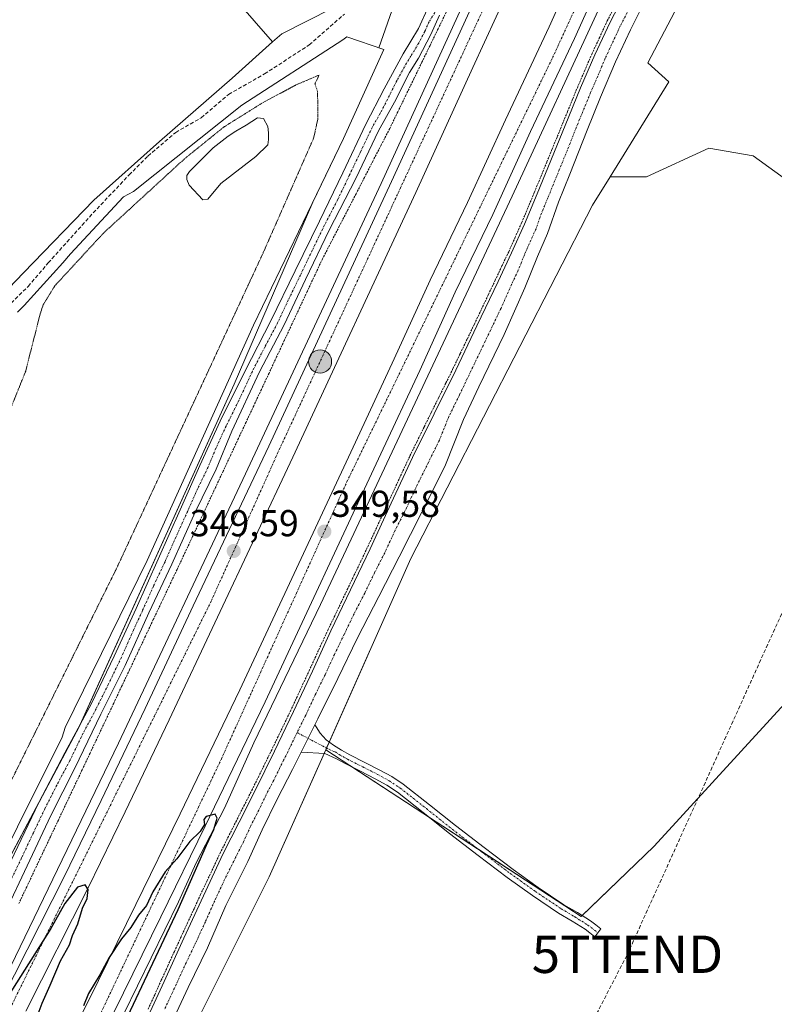
# Model space of a CAD drawing. Units: metres. Extents: x 605023 to 608520, y 4662132 to 4664497.
# Drawn here: x 606568 to 606770, y 4663140 to 4663404 of the extents above; entities that cross this region are included whole.
import ezdxf
from ezdxf.enums import TextEntityAlignment as Align

# ---------------------------------------------------------------- set-up
doc = ezdxf.new("R2010")
doc.units = ezdxf.units.M
doc.header["$MEASUREMENT"] = 0
for name, pattern in [('TRAZO_Y_PUNTO', [1, 0.5, -0.25, 0, -0.25]), ('TRAZOS', [0.75, 0.5, -0.25]), ('TRAZOS2', [0.375, 0.25, -0.125]), ('TRAZOSX2', [1.5, 1, -0.5])]:
    doc.linetypes.add(name, pattern=pattern)
doc.layers.get('0').update_dxf_attribs({"lineweight": 5})
for name, color, linetype, lineweight in [('Alambrada', 19, 'TRAZOS', 0), ('Arcén (en calzada doble)', 9, 'Continuous', 13), ('Camino', 19, 'Continuous', 0), ('Camino Cxs', 19, 'Continuous', 0), ('Camino eje', 39, 'TRAZO_Y_PUNTO', 13), ('Carretera de calzada doble', 1, 'Continuous', 13), ('Carretera de calzada doble Cxs', 1, 'Continuous', 13), ('Carretera de calzada doble eje', 1, 'TRAZO_Y_PUNTO', 0), ('Carátula', 7, 'Continuous', 5), ('Conducción de hidrocarburos lineal', 6, 'TRAZOSX2', 0), ('Corriente artificial lineal', 5, 'TRAZOSX2', 13), ('Cultivos herbáceos CxS', 92, 'Continuous', 0), ('Cultivos leñosos', 92, 'Continuous', 0), ('Cultivos leñosos CxS', 92, 'Continuous', 0), ('Curva de nivel maestra', 36, 'Continuous', 30), ('Curva de nivel normal depresión', 36, 'TRAZOS2', 0), ('Depósito de residuos', 6, 'Continuous', 0), ('Depósito de residuos Cxs', 6, 'Continuous', 0), ('Laguna', 142, 'Continuous', 13), ('Laguna Cxs', 142, 'Continuous', 13), ('Núcleo urbano', 19, 'Continuous', 0), ('Núcleo urbano CxS', 19, 'Continuous', 0), ('Pista no pavimentada', 254, 'Continuous', 13), ('Pista no pavimentada Cxs', 254, 'Continuous', 0), ('Pista pavimentada eje', 135, 'TRAZO_Y_PUNTO', 0), ('Punto de cota en terreno', 7, 'Continuous', 0), ('Punto kilométrico de carretera', 7, 'Continuous', 0), ('Rótulo de punto de cota en terreno', 19, 'Continuous', 0), ('Suelo desnudo', 252, 'Continuous', 0), ('Suelo desnudo CxS', 43, 'Continuous', 0), ('Torre de tendido puntual', 7, 'Continuous', 0)]:
    doc.layers.add(name, color=color, linetype=linetype, lineweight=lineweight)
doc.styles.add('Arial', font='txt', dxfattribs={"height": 0.2})

# ---------------------------------------------------------------- blocks, each defined once
blk = doc.blocks.new('*U157')
at = {"layer": 'Núcleo urbano CxS', "color": 19, "linetype": 'Continuous', "lineweight": 0}
for points in [[(606828.81, 4663568.97, 346.46), (606735.74, 4663392.12, 347.35), (606741.32, 4663387.05, 347.29), (606725.64, 4663361.66, 347.34), (606720.94, 4663354.04, 347.43), (606672.35, 4663259.61, 348.08), (606649.53, 4663208.37, 349.15), (606634.41, 4663174.41, 348.62), (606571.08, 4663047.8, 349)], [(606533.91, 4663121.23, 347.56), (606583.7, 4663214.74, 348.69), (606625.07, 4663306.18, 348.01), (606646.08, 4663354.85, 347.62), (606654.34, 4663371.91, 347.52), (606665.1, 4663395.66, 347.8), (606663.76, 4663396.13, 347.67), (606685.51, 4663458.18, 347.36), (606734.99, 4663563.39, 346.89), (606759.44, 4663599.54, 346.83), (606805.14, 4663692.05, 346.03)]]:
    blk.add_polyline3d(points, dxfattribs=at)
blk = doc.blocks.new('5PATER')
at = {"layer": 'Carátula', "linetype": 'Continuous', "lineweight": 5}
h = blk.add_hatch(color=250, dxfattribs=at)
edge = h.paths.add_edge_path()
edge.add_ellipse((0, 0.01), major_axis=(-1.33, -1.34), ratio=0.999422, start_angle=0, end_angle=360)
blk = doc.blocks.new('5HITCA')
at = {"layer": 'Carátula', "linetype": 'Continuous', "lineweight": 5}
h = blk.add_hatch(color=1, dxfattribs=at)
edge = h.paths.add_edge_path()
edge.add_arc((0, 0), 3.1, 0.0011, 360.0011)
at = {"layer": 'Carátula', "color": 250, "linetype": 'Continuous', "lineweight": 5}
blk.add_circle((0, 0, 0), 3.1, dxfattribs=at)
blk = doc.blocks.new('5TTEND')
blk.add_text('5TTEND', height=10).set_placement((0, 0), align=Align.MIDDLE_CENTER)

msp = doc.modelspace()

# ---------------------------------------------------------------- linework, layer by layer
at = {"layer": 'Alambrada', "color": 19, "linetype": 'TRAZOS', "lineweight": 0}
for points in [[(606726.44, 4663406.44, 350.67), (606724.86, 4663403.39, 351.71), (606722.83, 4663399.01, 351.88), (606720.79, 4663394.62, 349.21), (606718.87, 4663390.19, 352.65), (606716.95, 4663385.75, 350.31), (606715.57, 4663382.38, 353.66), (606714.19, 4663379.02, 351.57), (606712.81, 4663375.65, 350.43), (606711.43, 4663372.28, 350.17), (606710.04, 4663368.92, 350.43), (606708.66, 4663365.55, 353.23), (606706.99, 4663361.49, 351.32), (606705.32, 4663357.42, 349.88), (606703.63, 4663353.37, 348.62), (606701.93, 4663349.31, 348.18), (606700.21, 4663345.47, 351.78), (606698.49, 4663341.63, 347.98), (606696.69, 4663337.82, 348), (606694.89, 4663334.01, 351.4), (606693.01, 4663330.06, 350.79), (606691.14, 4663326.11, 348.54), (606689.26, 4663322.16, 350.18), (606687.37, 4663318.22, 348.59), (606685.47, 4663314.28, 349.79), (606683.58, 4663310.34, 348.65), (606681.65, 4663306.43, 348.39), (606679.71, 4663302.53, 348.42), (606677.78, 4663298.62, 348.51), (606675.85, 4663294.71, 348.51), (606673.93, 4663290.8, 348.67), (606672, 4663286.89, 348.67), (606670.11, 4663282.82, 348.79), (606668.21, 4663278.75, 348.8), (606666.32, 4663274.68, 350.35), (606664.44, 4663270.61, 348.88), (606662.55, 4663266.54, 348.95), (606660.67, 4663262.47, 348.88), (606658.93, 4663258.82, 348.91), (606657.18, 4663255.18, 349.25), (606655.44, 4663251.53, 349.01), (606653.69, 4663247.88, 348.95), (606651.94, 4663244.23, 349), (606650.19, 4663240.58, 348.99), (606648.53, 4663236.98, 349.03), (606646.87, 4663233.38, 349.05), (606645.21, 4663229.78, 349.1), (606643.55, 4663226.19, 349.03), (606641.88, 4663222.59, 350.74), (606640.22, 4663219, 349.18), (606638.52, 4663215.47, 349.2), (606636.81, 4663211.95, 349.22), (606635.11, 4663208.42, 349.2), (606633.38, 4663204.9, 349.18), (606631.65, 4663201.39, 349.16), (606629.92, 4663197.87, 349.17), (606627.78, 4663193.66, 349.2), (606625.64, 4663189.45, 349.25), (606623.52, 4663185.22, 349.29), (606621.4, 4663180.99, 349.27), (606619.62, 4663177.22, 349.3), (606617.85, 4663173.46, 350.15), (606616.07, 4663169.69, 349.37), (606614.32, 4663165.91, 349.43), (606612.58, 4663162.14, 349.38), (606610.83, 4663158.36, 349.43), (606609.07, 4663154.49, 349.41), (606607.31, 4663150.63, 349.4), (606605.55, 4663146.76, 349.42), (606603.79, 4663142.89, 349.39), (606602.02, 4663139.03, 349.4)], [(606681.76, 4663405.66, 348.79), (606679.6, 4663401.22, 348.65), (606677.44, 4663396.78, 349.02), (606675.29, 4663392.33, 348.93), (606673.13, 4663387.89, 348.81), (606670.97, 4663383.45, 348.63), (606668.81, 4663379, 348.6), (606666.65, 4663374.56, 348.54), (606664.4, 4663370.2, 348.55), (606662.16, 4663365.85, 348.41), (606659.91, 4663361.49, 348.48), (606657.66, 4663357.13, 348.47), (606655.41, 4663352.77, 348.45), (606653.17, 4663348.42, 348.52), (606650.92, 4663344.06, 348.45), (606648.67, 4663339.7, 348.83), (606646.63, 4663335.33, 348.55), (606644.58, 4663330.97, 348.55), (606642.54, 4663326.6, 348.78), (606640.5, 4663322.23, 348.61), (606638.45, 4663317.87, 348.62), (606636.41, 4663313.5, 348.69), (606634.37, 4663309.13, 348.85), (606632.32, 4663304.77, 348.7), (606630.28, 4663300.4, 348.83), (606628.24, 4663296.03, 348.78), (606626.19, 4663291.67, 348.79), (606624.15, 4663287.3, 348.91), (606622.11, 4663282.93, 348.96), (606620.06, 4663278.57, 348.87), (606618.02, 4663274.2, 349.65), (606615.98, 4663269.83, 348.9), (606613.93, 4663265.47, 348.92), (606611.89, 4663261.1, 349.44), (606609.77, 4663256.63, 349.28), (606607.66, 4663252.16, 348.91), (606605.54, 4663247.69, 348.96), (606603.42, 4663243.23, 349.62), (606601.31, 4663238.76, 349.44), (606599.19, 4663234.29, 349.19), (606597.07, 4663229.82, 349.23), (606594.95, 4663225.35, 349.18), (606592.84, 4663220.88, 349.22), (606590.72, 4663216.42, 349.27), (606588.6, 4663211.95, 349.28), (606586.49, 4663207.48, 349.23), (606584.37, 4663203.01, 349.22), (606582.25, 4663198.54, 349.33), (606580.14, 4663194.07, 349.26), (606578.02, 4663189.6, 349.23), (606575.9, 4663185.14, 349.24), (606573.78, 4663180.67, 349.25), (606571.67, 4663176.2, 349.29), (606569.55, 4663171.73, 349.4), (606567.48, 4663167.32, 349.33)]]:
    msp.add_polyline3d(points, dxfattribs=at)
at = {"layer": 'Arcén (en calzada doble)', "color": 9, "linetype": 'Continuous', "lineweight": 13}
for points in [[(606517.24, 4663057.41, 350.15), (606565.33, 4663150.57, 349.78), (606594.07, 4663210.18, 349.54), (606628.11, 4663282.17, 349.23), (606664.4, 4663359.89, 348.87), (606700.09, 4663438.14, 348.58), (606716.8, 4663473.51, 348.56), (606749.33, 4663541.35, 348.18), (606767.53, 4663578.8, 348.05), (606785.79, 4663614.93, 347.97), (606816.83, 4663675.79, 347.57), (606856.42, 4663748.31, 347.26), (606884.79, 4663796.92, 346.79)], [(606912.94, 4663780.63, 346.83), (606912.94, 4663780.62, 346.83), (606903.84, 4663763.89, 346.79), (606867.51, 4663699.11, 347.12), (606845.08, 4663657.17, 347.27), (606814.25, 4663597.66, 347.66), (606784.76, 4663538.39, 347.89), (606768.31, 4663505, 348.05), (606750.04, 4663466.51, 348.15), (606732.99, 4663429.94, 348.39), (606723.03, 4663407.43, 348.43), (606699.37, 4663356.49, 348.75), (606648.17, 4663247.29, 349.47), (606630.35, 4663210.24, 349.69), (606622.43, 4663192.82, 349.76), (606614.88, 4663178.2, 349.76), (606610.16, 4663167.72, 349.85), (606588.2, 4663122.82, 349.97)]]:
    msp.add_polyline3d(points, dxfattribs=at)
at = {"layer": 'Camino', "color": 19, "linetype": 'Continuous', "lineweight": 0}
for points in [[(606642.97, 4663207.74, 348.88), (606646.63, 4663215.05, 348.84)], [(606646.63, 4663215.05, 348.84), (606646.94, 4663214.58, 348.83), (606648.02, 4663212.86, 348.84), (606649.63, 4663211.06, 348.96), (606651.63, 4663209.62, 349.16), (606653.8, 4663208.28, 349.02), (606656.02, 4663207.03, 348.78), (606660.02, 4663205.02, 348.6), (606664.02, 4663202.98, 348.44), (606667.21, 4663201.22, 348.4), (606670.26, 4663199.22, 348.37), (606677.28, 4663193.7, 348.34), (606684.27, 4663188.14, 348.27), (606691.94, 4663182.24, 348.13), (606699.66, 4663176.39, 348.13), (606706.39, 4663171.6, 348.06), (606713.25, 4663166.98, 347.97), (606716.86, 4663164.85, 348.05), (606720.4, 4663162.62, 347.92), (606721.78, 4663161.57, 347.83), (606723.17, 4663160.52, 347.77), (606721.57, 4663158.42, 347.67), (606720.19, 4663159.46, 347.74), (606718.9, 4663160.45, 347.82), (606715.48, 4663162.6, 347.99), (606711.84, 4663164.75, 347.91), (606704.89, 4663169.43, 348.09), (606698.1, 4663174.27, 348.12), (606690.34, 4663180.14, 348.17), (606682.65, 4663186.06, 348.3), (606675.65, 4663191.63, 348.33), (606668.71, 4663197.08, 348.41), (606665.85, 4663198.96, 348.48), (606662.78, 4663200.65, 348.46), (606658.83, 4663202.66, 348.66), (606654.77, 4663204.7, 348.98), (606652.46, 4663206.01, 349.19), (606649.33, 4663207.42, 349.1), (606642.97, 4663207.74, 348.88)]]:
    msp.add_polyline3d(points, dxfattribs=at)
at = {"layer": 'Camino Cxs', "color": 19, "linetype": 'Continuous', "lineweight": 0}
msp.add_polyline3d([(606642.97, 4663207.74, 348.88), (606646.63, 4663215.05, 348.84), (606646.94, 4663214.58, 348.83), (606648.02, 4663212.86, 348.84), (606649.63, 4663211.06, 348.96), (606651.63, 4663209.62, 349.16), (606653.8, 4663208.28, 349.02), (606656.02, 4663207.03, 348.78), (606660.02, 4663205.02, 348.6), (606664.02, 4663202.98, 348.44), (606667.21, 4663201.22, 348.4), (606670.26, 4663199.22, 348.37), (606677.28, 4663193.7, 348.34), (606684.27, 4663188.14, 348.27), (606691.94, 4663182.24, 348.13), (606699.66, 4663176.39, 348.13), (606706.39, 4663171.6, 348.06), (606713.25, 4663166.98, 347.97), (606716.86, 4663164.85, 348.05), (606720.4, 4663162.62, 347.92), (606721.78, 4663161.57, 347.83), (606723.17, 4663160.52, 347.77), (606721.57, 4663158.42, 347.67), (606720.19, 4663159.46, 347.74), (606718.9, 4663160.45, 347.82), (606715.48, 4663162.6, 347.99), (606711.84, 4663164.75, 347.91), (606704.89, 4663169.43, 348.09), (606698.1, 4663174.27, 348.12), (606690.34, 4663180.14, 348.17), (606682.65, 4663186.06, 348.3), (606675.65, 4663191.63, 348.33), (606668.71, 4663197.08, 348.41), (606665.85, 4663198.96, 348.48), (606662.78, 4663200.65, 348.46), (606658.83, 4663202.66, 348.66), (606654.77, 4663204.7, 348.98), (606652.46, 4663206.01, 349.19), (606649.33, 4663207.42, 349.1), (606642.97, 4663207.74, 348.88)], close=True, dxfattribs=at)
at = {"layer": 'Camino eje', "color": 39, "linetype": 'TRAZO_Y_PUNTO', "lineweight": 13}
msp.add_polyline3d([(606641.87, 4663212.99, 348.97), (606650.48, 4663208.52, 349.22), (606652.05, 4663207.82, 349.24), (606653.13, 4663207.15, 349.11), (606655.4, 4663205.87, 348.89), (606659.43, 4663203.84, 348.66), (606663.4, 4663201.82, 348.46), (606666.53, 4663200.09, 348.45), (606669.49, 4663198.15, 348.41), (606676.47, 4663192.67, 348.36), (606683.46, 4663187.1, 348.3), (606691.14, 4663181.19, 348.16), (606698.88, 4663175.33, 348.14), (606705.64, 4663170.52, 348.08), (606712.55, 4663165.87, 347.95), (606716.17, 4663163.73, 348.07), (606719.65, 4663161.54, 347.87), (606722.37, 4663159.47, 347.72)], dxfattribs=at)
at = {"layer": 'Carretera de calzada doble', "color": 1, "linetype": 'Continuous', "lineweight": 13}
for points in [[(606547.26, 4663110.56, 350.05), (606563.01, 4663141.68, 349.93), (606579.63, 4663174.65, 349.81), (606589.5, 4663194.87, 349.72), (606601.21, 4663219.47, 349.66), (606614.12, 4663246.88, 349.53), (606634.3, 4663289.65, 349.36), (606667.15, 4663360.43, 349.05), (606682.43, 4663393.82, 348.94), (606694.94, 4663421.08, 348.84), (606731.85, 4663500.36, 348.55), (606763.55, 4663565.5, 348.24), (606796.41, 4663630.58, 347.99), (606810.03, 4663657.43, 347.85), (606822.64, 4663681.35, 347.76), (606836.44, 4663706.51, 347.65), (606854.34, 4663739.46, 347.43), (606864.7, 4663757.85, 347.33), (606886.5, 4663795.93, 347.05)], [(606892.66, 4663792.36, 347.04), (606870.89, 4663754.33, 347.45), (606867.56, 4663748.4, 347.42), (606860.57, 4663736.01, 347.61), (606842.69, 4663703.1, 347.78), (606828.91, 4663677.98, 347.76), (606816.35, 4663654.16, 347.99), (606802.76, 4663627.37, 347.98), (606769.93, 4663562.34, 348.3), (606738.28, 4663497.3, 348.54), (606701.4, 4663418.09, 348.98), (606688.9, 4663390.85, 348.88), (606673.61, 4663357.45, 349.04), (606640.75, 4663286.63, 349.49), (606620.56, 4663243.85, 349.68), (606607.64, 4663216.42, 349.67), (606595.91, 4663191.78, 349.84), (606586.01, 4663171.49, 349.94), (606569.36, 4663138.47, 350.09)], [(606570.11, 4663109.41, 350.06), (606586.25, 4663141.64, 349.93), (606598.72, 4663167.04, 349.83), (606610.59, 4663191.28, 349.75), (606626.59, 4663224.4, 349.66), (606657.55, 4663290.67, 349.38), (606667.89, 4663312.99, 349.35), (606677.44, 4663333.98, 349.25), (606687.47, 4663354.77, 349.12), (606697.59, 4663376.89, 349.02), (606709.35, 4663401.74, 348.9), (606720.75, 4663427.18, 348.8), (606741.84, 4663471.59, 348.63), (606759.61, 4663509.29, 348.47), (606787.14, 4663566.22, 348.29), (606807.59, 4663607.06, 348.15), (606820.37, 4663631.4, 347.94), (606822.75, 4663636.64, 347.9), (606828.37, 4663647.79, 347.88), (606833.01, 4663656.65, 347.79), (606854.2, 4663695.48, 347.73), (606868.58, 4663721.79, 347.58), (606882.33, 4663746.47, 347.43), (606904.42, 4663785.56, 347.01)], [(606910.88, 4663781.82, 347), (606888.84, 4663742.82, 347.25), (606875.12, 4663718.18, 347.43), (606860.75, 4663691.9, 347.56), (606839.59, 4663653.13, 347.8), (606835.01, 4663644.38, 347.84), (606829.48, 4663633.42, 347.88), (606827.08, 4663628.12, 347.85), (606814.23, 4663603.65, 347.97), (606793.84, 4663562.92, 348.12), (606766.35, 4663506.07, 348.41), (606748.59, 4663468.4, 348.46), (606727.53, 4663424.05, 348.69), (606716.13, 4663398.62, 348.84), (606704.36, 4663373.74, 348.96), (606694.23, 4663351.6, 349.1), (606684.2, 4663330.81, 349.31), (606674.67, 4663309.88, 349.43), (606664.32, 4663287.52, 349.53), (606633.33, 4663221.2, 349.71), (606617.3, 4663188.02, 349.92), (606605.42, 4663163.75, 350.04), (606592.94, 4663138.32, 350.09)]]:
    msp.add_polyline3d(points, dxfattribs=at)
at = {"layer": 'Carretera de calzada doble Cxs', "color": 1, "linetype": 'Continuous', "lineweight": 13}
for points in [[(606547.26, 4663110.56, 350.05), (606563.01, 4663141.68, 349.93), (606579.63, 4663174.65, 349.81), (606589.5, 4663194.87, 349.72), (606601.21, 4663219.47, 349.66), (606614.12, 4663246.88, 349.53), (606634.3, 4663289.65, 349.36), (606667.15, 4663360.43, 349.05), (606682.43, 4663393.82, 348.94), (606694.94, 4663421.08, 348.84), (606731.85, 4663500.36, 348.55), (606763.55, 4663565.5, 348.24), (606796.41, 4663630.58, 347.99)], [(606570.11, 4663109.41, 350.06), (606586.25, 4663141.64, 349.93), (606598.72, 4663167.04, 349.83), (606610.59, 4663191.28, 349.75), (606626.59, 4663224.4, 349.66), (606657.55, 4663290.67, 349.38), (606667.89, 4663312.99, 349.35), (606677.44, 4663333.98, 349.25), (606687.47, 4663354.77, 349.12), (606697.59, 4663376.89, 349.02), (606709.35, 4663401.74, 348.9), (606720.75, 4663427.18, 348.8), (606741.84, 4663471.59, 348.63), (606759.61, 4663509.29, 348.47), (606787.14, 4663566.22, 348.29)], [(606769.93, 4663562.34, 348.3), (606738.28, 4663497.3, 348.54), (606701.4, 4663418.09, 348.98), (606688.9, 4663390.85, 348.88), (606673.61, 4663357.45, 349.04), (606640.75, 4663286.63, 349.49), (606620.56, 4663243.85, 349.68), (606607.64, 4663216.42, 349.67), (606595.91, 4663191.78, 349.84), (606586.01, 4663171.49, 349.94), (606569.36, 4663138.47, 350.09)], [(606793.84, 4663562.92, 348.12), (606766.35, 4663506.07, 348.41), (606748.59, 4663468.4, 348.46), (606727.53, 4663424.05, 348.69), (606716.13, 4663398.62, 348.84), (606704.36, 4663373.74, 348.96), (606694.23, 4663351.6, 349.1), (606684.2, 4663330.81, 349.31), (606674.67, 4663309.88, 349.43), (606664.32, 4663287.52, 349.53), (606633.33, 4663221.2, 349.71), (606617.3, 4663188.02, 349.92), (606605.42, 4663163.75, 350.04), (606592.94, 4663138.32, 350.09)]]:
    msp.add_polyline3d(points, dxfattribs=at)
at = {"layer": 'Carretera de calzada doble eje', "color": 1, "linetype": 'TRAZO_Y_PUNTO', "lineweight": 0}
for points in [[(606889.58, 4663794.14, 347.16), (606849.95, 4663724.36, 347.64), (606771.66, 4663573.61, 348.32), (606708.79, 4663444.03, 348.83), (606691.38, 4663405.84, 349), (606636.76, 4663287.91, 349.48), (606618.9, 4663248.15, 349.64), (606556.91, 4663122.64, 350.11), (606535.7, 4663081.99, 350.27), (606497.81, 4663009.66, 350.55), (606471.92, 4662966.11, 350.75), (606454.06, 4662934.39, 350.9), (606433.08, 4662900.89, 351.06), (606386.71, 4662827.14, 351.5), (606356.35, 4662782.02, 351.79), (606279.64, 4662675.22, 352.54), (606179.51, 4662544.07, 353.57), (606077.81, 4662415.6, 354.43), (606031.87, 4662353.43, 354.52), (605997.71, 4662304.97, 354.31), (605949.1, 4662224.77, 353.79), (605914.06, 4662157.77, 353.22), (605907.4, 4662144.59, 353.11)], [(606197.44, 4662532.94, 353.75), (606266.46, 4662622.05, 353.02), (606331.52, 4662708.99, 352.35), (606380.1, 4662779.2, 351.84), (606406.32, 4662819.32, 351.55), (606459.8, 4662902.73, 351.1), (606502.21, 4662975.64, 350.74), (606531.13, 4663027.34, 350.52), (606581.93, 4663122.27, 350.17), (606621.64, 4663205.98, 349.85), (606655.19, 4663280.05, 349.51), (606710.24, 4663393.55, 348.92), (606754.58, 4663490, 348.55), (606792.26, 4663567.95, 348.26), (606822.72, 4663630.44, 348), (606853.95, 4663688.31, 347.72), (606885.95, 4663746.95, 347.4), (606907.65, 4663783.69, 347.11)]]:
    msp.add_polyline3d(points, dxfattribs=at)
at = {"layer": 'Conducción de hidrocarburos lineal', "color": 6, "linetype": 'TRAZOSX2', "lineweight": 0}
msp.add_polyline3d([(606243.76, 4662149.68, 346.88), (606244.59, 4662162.86, 347.29), (606320.53, 4662344.63, 348.8), (606387.57, 4662499.44, 349.18), (606422.11, 4662551.6, 349.42), (606528.16, 4662767.06, 350.13), (606543.04, 4662793, 349.88), (606730.25, 4663153.72, 347.53), (606811.39, 4663332.88, 346.8), (606756.77, 4663442.42, 347.41), (606801.93, 4663530.59, 347.11), (606901.48, 4663722.14, 345.55), (606935.64, 4663787.89, 347.67), (606950.12, 4663815.74, 344.58), (607160.55, 4664132.89, 341.57), (607222.96, 4664209.66, 341.83), (607306.78, 4664310.11, 340.55), (607449.81, 4664481.58, 339.1)], dxfattribs=at)
at = {"layer": 'Corriente artificial lineal', "color": 5, "linetype": 'TRAZOSX2', "lineweight": 13}
msp.add_polyline3d([(606465.98, 4663222.89, 349.49), (606484.02, 4663236.51, 349.48), (606501.17, 4663251.21, 349.22), (606512.53, 4663262.52, 349.35), (606520.11, 4663271.37, 349.37), (606521.26, 4663273.27, 348.97), (606523.41, 4663275.75, 349.26), (606528.59, 4663282.92, 349.33), (606552.14, 4663314.38, 348.57), (606561.71, 4663325.5, 348.72), (606563.87, 4663327.03, 348.59), (606565.41, 4663327.88, 348.71), (606569.94, 4663332.33, 348.38), (606575.3, 4663338.63, 348.8), (606587.34, 4663352.01, 347.98), (606596.94, 4663362.14, 348.02), (606601.97, 4663367.21, 347.87), (606609.41, 4663373.53, 347.95), (606616.22, 4663377.45, 347.51), (606623.57, 4663383.71, 347.87), (606633.18, 4663389.18, 347.75), (606645.12, 4663396.92, 347.41), (606654.54, 4663405.18, 347.57)], dxfattribs=at)
at = {"layer": 'Cultivos herbáceos CxS', "color": 92, "linetype": 'Continuous', "lineweight": 0}
for points in [[(606435.52, 4663553.16, 348.28), (606477.27, 4663507.6, 348.17), (606482.35, 4663504.74, 348.1), (606544.95, 4663504.42, 347.87), (606544.95, 4663504.42, 347.87), (606545.03, 4663504.37, 347.87), (606563.66, 4663490.85, 347.65), (606614.58, 4663453.9, 347.33), (606634.35, 4663436.54, 347.44), (606651.32, 4663406.72, 347.66), (606637.76, 4663399.89, 347.73), (606635.33, 4663397.71, 347.8), (606552.47, 4663492.6, 347.83), (606545.55, 4663492.2, 347.89), (606525.19, 4663471.02, 348.04), (606525.59, 4663464.91, 348.01), (606373.67, 4663334.17, 349.26), (606461.62, 4663220.19, 349.59), (606377.62, 4663163.95, 350.2)], [(606635.33, 4663397.71, 347.8), (606637.76, 4663399.89, 347.73), (606651.32, 4663406.72, 347.66), (606634.35, 4663436.54, 347.44), (606621.74, 4663447.61, 347.33), (606614.58, 4663453.9, 347.33), (606563.65, 4663490.85, 347.65), (606545.03, 4663504.37, 347.87), (606544.95, 4663504.42, 347.87)], [(606461.62, 4663220.19, 349.59), (606461.49, 4663220.37, 349.57), (606460.51, 4663221.63, 349.51), (606458.72, 4663223.95, 349.49), (606458.23, 4663224.59, 349.49), (606445.11, 4663241.59, 349.3), (606435.26, 4663254.36, 349.23), (606404.75, 4663293.9, 349.14), (606393.27, 4663308.77, 349.13), (606373.67, 4663334.17, 349.26), (606373.72, 4663334.21, 349.26), (606374.39, 4663334.78, 349.26), (606525.59, 4663464.91, 348.01), (606525.19, 4663471.02, 348.04), (606545.55, 4663492.2, 347.89), (606552.47, 4663492.61, 347.83), (606635.33, 4663397.71, 347.8)], [(606649.53, 4663208.37, 349.15), (606656.51, 4663203.83, 348.85), (606677.53, 4663190.13, 348.31), (606690.48, 4663181.7, 348.17), (606717.9, 4663163.84, 348.04), (606718.13, 4663164.05, 348.03), (606737.41, 4663182.64, 347.68), (606814.03, 4663266.23, 346.39), (606907.37, 4663354, 346.19), (606862.09, 4663399.28, 346.54)], [(606571.08, 4663047.8, 349), (606634.41, 4663174.41, 348.62), (606649.53, 4663208.37, 349.15), (606717.9, 4663163.84, 348.04), (606737.41, 4663182.64, 347.68), (606814.03, 4663266.23, 346.39)], [(606495.01, 4662899.03, 349.7), (606544.51, 4662983.99, 349.22), (606571.08, 4663047.8, 349), (606634.41, 4663174.41, 348.62), (606649.12, 4663207.43, 349.08), (606649.53, 4663208.37, 349.15)]]:
    msp.add_polyline3d(points, dxfattribs=at)
at = {"layer": 'Cultivos leñosos', "color": 92, "linetype": 'Continuous', "lineweight": 0}
for points in [[(606725.64, 4663361.66, 347.34), (606741.31, 4663387.06, 347.29), (606735.74, 4663392.12, 347.35), (606828.81, 4663568.97, 346.46), (606845.43, 4663602.21, 346.5), (606865.59, 4663624.17, 346.02)], [(606461.62, 4663220.19, 349.59), (606461.49, 4663220.37, 349.57), (606460.51, 4663221.63, 349.51), (606458.72, 4663223.95, 349.49), (606458.23, 4663224.59, 349.49), (606445.11, 4663241.59, 349.3), (606435.26, 4663254.36, 349.23), (606404.75, 4663293.9, 349.14), (606393.27, 4663308.77, 349.13), (606373.67, 4663334.17, 349.26), (606373.72, 4663334.21, 349.26), (606374.39, 4663334.78, 349.26), (606525.59, 4663464.91, 348.01), (606525.19, 4663471.02, 348.04), (606545.55, 4663492.2, 347.89), (606552.47, 4663492.61, 347.83), (606635.33, 4663397.71, 347.8)], [(606649.53, 4663208.37, 349.15), (606656.51, 4663203.83, 348.85), (606677.53, 4663190.13, 348.31), (606690.48, 4663181.7, 348.17), (606717.9, 4663163.84, 348.04), (606718.13, 4663164.05, 348.03), (606737.41, 4663182.64, 347.68), (606814.03, 4663266.23, 346.39), (606907.37, 4663354, 346.19), (606862.09, 4663399.28, 346.54)], [(606725.64, 4663361.66, 347.34), (606735.32, 4663361.66, 347.32), (606752.03, 4663369.32, 347.22), (606763.88, 4663367.23, 347.13), (606781.29, 4663354.7, 347.07), (606795.92, 4663346.34, 346.99), (606811.94, 4663351.91, 346.87), (606826.57, 4663364.45, 346.82), (606862.09, 4663399.28, 346.54)], [(606635.33, 4663397.71, 347.8), (606624.53, 4663388.01, 347.87), (606605.09, 4663371.08, 347.94), (606587.53, 4663355.4, 348.15), (606568.72, 4663335.96, 348.46), (606553.04, 4663319.65, 348.55), (606534.23, 4663292.06, 348.92), (606523.57, 4663276.38, 349.25), (606521.43, 4663273.46, 348.9), (606521.14, 4663273.07, 349.03), (606518.6, 4663269.6, 349.38), (606509.77, 4663257.57, 349.63), (606490.33, 4663241.26, 349.54), (606484.6, 4663237, 349.44), (606465.1, 4663222.53, 349.55), (606461.62, 4663220.19, 349.59)], [(606649.53, 4663208.37, 349.15), (606649.77, 4663208.89, 349.14), (606650.46, 4663210.46, 349.03), (606672.34, 4663259.61, 348.08), (606720.94, 4663354.04, 347.43), (606725.64, 4663361.66, 347.34)]]:
    msp.add_polyline3d(points, dxfattribs=at)
at = {"layer": 'Cultivos leñosos CxS', "color": 92, "linetype": 'Continuous', "lineweight": 0}
msp.add_polyline3d([(606781.29, 4663354.7, 347.07), (606763.88, 4663367.23, 347.13), (606752.03, 4663369.32, 347.22), (606735.32, 4663361.66, 347.32), (606725.64, 4663361.66, 347.34), (606741.32, 4663387.05, 347.29), (606735.74, 4663392.12, 347.35), (606828.81, 4663568.97, 346.46)], dxfattribs=at)
for points in [[(606635.33, 4663397.71, 347.8), (606624.53, 4663388.01, 347.87), (606605.09, 4663371.08, 347.94), (606587.53, 4663355.4, 348.15), (606568.72, 4663335.96, 348.46), (606553.04, 4663319.65, 348.55), (606534.23, 4663292.06, 348.92), (606523.57, 4663276.38, 349.25), (606509.77, 4663257.57, 349.63), (606490.33, 4663241.26, 349.54), (606465.1, 4663222.53, 349.55), (606461.62, 4663220.19, 349.59), (606373.67, 4663334.17, 349.26), (606525.59, 4663464.91, 348.01), (606525.19, 4663471.02, 348.04), (606545.55, 4663492.2, 347.89), (606552.47, 4663492.6, 347.83), (606635.33, 4663397.71, 347.8)], [(606649.53, 4663208.37, 349.15), (606672.34, 4663259.61, 348.08), (606720.94, 4663354.04, 347.43), (606725.64, 4663361.66, 347.34), (606735.32, 4663361.66, 347.32), (606752.03, 4663369.32, 347.22), (606763.88, 4663367.23, 347.13), (606781.29, 4663354.7, 347.07), (606795.92, 4663346.34, 346.99), (606811.94, 4663351.91, 346.87), (606826.57, 4663364.45, 346.82), (606862.09, 4663399.28, 346.54), (606907.37, 4663354, 346.19), (606814.03, 4663266.23, 346.39), (606737.41, 4663182.64, 347.68), (606717.9, 4663163.84, 348.04), (606649.53, 4663208.37, 349.15)]]:
    msp.add_polyline3d(points, close=True, dxfattribs=at)
at = {"layer": 'Curva de nivel maestra', "color": 36, "linetype": 'Continuous', "lineweight": 30}
for points in [[(606589.11, 4663121.27, 350), (606610.06, 4663165.72, 350), (606617.62, 4663182.93, 350), (606619.62, 4663187.06, 350), (606620.52, 4663190.1, 350), (606619.93, 4663191.23, 350), (606617.56, 4663190.6, 350), (606616.91, 4663189.75, 350), (606617.12, 4663188.43, 350), (606615.94, 4663186.55, 350), (606613.23, 4663183.88, 350), (606609.67, 4663179.22, 350), (606606.59, 4663175.78, 350), (606603.31, 4663170.46, 350), (606601.59, 4663166.78, 350), (606599.5, 4663164.22, 350), (606597.4, 4663160.88, 350), (606594.91, 4663157.88, 350), (606591.65, 4663152.88, 350), (606589.09, 4663148.22, 350), (606586.11, 4663143.23, 350), (606584.75, 4663139.89, 350)], [(606571.78, 4663135.66, 350), (606573.66, 4663140.62, 350), (606575.85, 4663145.45, 350), (606578.56, 4663151.94, 350), (606580.96, 4663156.22, 350), (606581.77, 4663158.72, 350), (606583.27, 4663161.88, 350), (606584.5, 4663166.05, 350), (606585.72, 4663168.67, 350), (606585.99, 4663171.02, 350), (606585.22, 4663172.33, 350), (606583.11, 4663171.65, 350), (606579.77, 4663167.27, 350), (606576.02, 4663160.65, 350), (606564.69, 4663142.71, 350), (606559.6, 4663136.01, 350)]]:
    msp.add_polyline3d(points, dxfattribs=at)
at = {"layer": 'Curva de nivel normal depresión', "color": 36, "linetype": 'TRAZOS2', "lineweight": 0}
for points in [[(606563.92, 4663197.13, 345), (606593.57, 4663256.87, 345), (606632.76, 4663341.21, 345), (606646.3, 4663371.98, 345), (606647.46, 4663377.22, 345), (606647.36, 4663384.45, 345), (606646.66, 4663386.52, 345), (606647.77, 4663388.86, 345)], [(606647.77, 4663388.86, 345), (606641.57, 4663386.23, 345), (606632.32, 4663381.25, 345), (606622.23, 4663374.93, 345), (606611.76, 4663366.46, 345), (606590.11, 4663346.62, 345), (606577.06, 4663332.48, 345), (606573.94, 4663327.38, 345), (606572.97, 4663324.29, 345), (606569.28, 4663309.66, 345), (606564.54, 4663297.9, 345)]]:
    msp.add_polyline3d(points, dxfattribs=at)
at = {"layer": 'Depósito de residuos', "color": 6, "linetype": 'Continuous', "lineweight": 0}
msp.add_polyline3d([(606567.05, 4663325.43, 348.95), (606568.88, 4663327.25, 349.07), (606579.23, 4663338.62, 349.43), (606581.26, 4663341.06, 349.05), (606595.47, 4663356.28, 349.01), (606598.11, 4663357.7, 348.15), (606627.14, 4663380.85, 347.93), (606654.14, 4663398.3, 347.92), (606655.16, 4663399.11, 347.86), (606665.1, 4663395.66, 347.92), (606654.34, 4663371.91, 347.88), (606630.18, 4663321.97, 348.25), (606601.76, 4663259.05, 348.5), (606579.84, 4663214.39, 348.75), (606579.02, 4663211.75, 348.7), (606555.07, 4663163.84, 348.85)], dxfattribs=at)
at = {"layer": 'Depósito de residuos Cxs', "color": 6, "linetype": 'Continuous', "lineweight": 0}
msp.add_polyline3d([(606567.05, 4663325.43, 348.96), (606568.88, 4663327.25, 349.07), (606579.23, 4663338.62, 349.43), (606581.26, 4663341.06, 349.05), (606595.47, 4663356.28, 349.01), (606598.11, 4663357.7, 348.15), (606627.14, 4663380.85, 347.93), (606654.14, 4663398.3, 347.92), (606655.16, 4663399.11, 347.86), (606665.1, 4663395.66, 347.92), (606654.34, 4663371.91, 347.88), (606630.18, 4663321.97, 348.25), (606601.76, 4663259.05, 348.5), (606579.84, 4663214.39, 348.75), (606579.02, 4663211.75, 348.7), (606555.07, 4663163.84, 348.85)], dxfattribs=at)
at = {"layer": 'Laguna', "color": 142, "linetype": 'Continuous', "lineweight": 13}
msp.add_polyline3d([(606617.98, 4663355.67, 343.32), (606616.69, 4663355.48, 343.26), (606613.02, 4663359.43, 343.26), (606612.43, 4663360.95, 343.37), (606612.43, 4663361.96, 343.42), (606613.06, 4663363.08, 343.41), (606619.44, 4663369.4, 343.49), (606623.42, 4663372.51, 343.56), (606625.46, 4663373.88, 343.35), (606628.24, 4663375.42, 343.49), (606631.28, 4663377.45, 343.47), (606632.88, 4663377.29, 343.52), (606634.02, 4663375.15, 343.44), (606634.24, 4663373.37, 343.36), (606634.26, 4663371.67, 343.44), (606634.1, 4663370.19, 343.49), (606630.85, 4663367.07, 343.45), (606621.52, 4663359.85, 343.3), (606617.98, 4663355.67, 343.32)], dxfattribs=at)
at = {"layer": 'Laguna Cxs', "color": 142, "linetype": 'Continuous', "lineweight": 13}
msp.add_polyline3d([(606617.98, 4663355.67, 343.32), (606616.69, 4663355.48, 343.26), (606613.02, 4663359.43, 343.26), (606612.43, 4663360.95, 343.37), (606612.43, 4663361.96, 343.42), (606613.06, 4663363.08, 343.41), (606619.44, 4663369.4, 343.49), (606623.42, 4663372.51, 343.56), (606625.46, 4663373.88, 343.35), (606628.24, 4663375.42, 343.49), (606631.28, 4663377.45, 343.47), (606632.88, 4663377.29, 343.52), (606634.02, 4663375.15, 343.44), (606634.24, 4663373.37, 343.36), (606634.26, 4663371.67, 343.44), (606634.1, 4663370.19, 343.49), (606630.85, 4663367.07, 343.45), (606621.52, 4663359.85, 343.3), (606617.98, 4663355.67, 343.32)], close=True, dxfattribs=at)
at = {"layer": 'Núcleo urbano', "color": 19, "linetype": 'Continuous', "lineweight": 0}
for points in [[(606805.14, 4663692.05, 346.03), (606759.44, 4663599.54, 346.83), (606749.61, 4663585, 346.88), (606734.99, 4663563.39, 346.89), (606706.73, 4663503.3, 347.08), (606697.65, 4663484, 347.13), (606685.51, 4663458.18, 347.36), (606663.76, 4663396.13, 347.67), (606665.1, 4663395.66, 347.8), (606654.34, 4663371.91, 347.52), (606646.08, 4663354.85, 347.62), (606625.07, 4663306.18, 348.01), (606584.25, 4663215.96, 348.61), (606583.7, 4663214.74, 348.69), (606572.11, 4663192.97, 348.95), (606533.91, 4663121.23, 347.56)], [(606725.64, 4663361.66, 347.34), (606741.31, 4663387.06, 347.29), (606735.74, 4663392.12, 347.35), (606828.81, 4663568.97, 346.46), (606845.43, 4663602.21, 346.5), (606865.59, 4663624.17, 346.02)], [(606649.53, 4663208.37, 349.15), (606649.77, 4663208.89, 349.14), (606650.46, 4663210.46, 349.03), (606672.34, 4663259.61, 348.08), (606720.94, 4663354.04, 347.43), (606725.64, 4663361.66, 347.34)], [(606495.01, 4662899.03, 349.7), (606544.51, 4662983.99, 349.22), (606571.08, 4663047.8, 349), (606634.41, 4663174.41, 348.62), (606649.12, 4663207.43, 349.08), (606649.53, 4663208.37, 349.15)]]:
    msp.add_polyline3d(points, dxfattribs=at)
at = {"layer": 'Pista no pavimentada', "color": 254, "linetype": 'Continuous', "lineweight": 13}
for points in [[(606544.6, 4663135.78, 348.82), (606549.46, 4663146.09, 348.72), (606554.97, 4663157.42, 348.75), (606560.51, 4663168.73, 348.88), (606572.77, 4663194.35, 348.82), (606579.79, 4663207.59, 348.64), (606586.85, 4663220.83, 348.82), (606592.98, 4663233.47, 348.69), (606598.86, 4663246.22, 348.39), (606604.73, 4663259.38, 348.19), (606610.59, 4663272.55, 348.29), (606615.9, 4663284.43, 348.35), (606621.3, 4663296.28, 348.32), (606628.03, 4663309.74, 348.22), (606634.9, 4663323.13, 348.17), (606641.38, 4663336.47, 348.07), (606647.86, 4663349.82, 347.96), (606654.08, 4663362.75, 347.88), (606660.3, 4663375.69, 347.91), (606665.2, 4663385.16, 348.02), (606670.3, 4663394.52, 348.11), (606674.38, 4663401.32, 348.15), (606679.92, 4663413.51, 347.87)], [(606601.01, 4663134.82, 349.34), (606606.3, 4663146.42, 349.3), (606611.58, 4663158.02, 349.28), (606616.82, 4663169.35, 349.21), (606622.14, 4663180.63, 349.17), (606626.38, 4663189.08, 349.13), (606630.66, 4663197.51, 349.13), (606635.85, 4663208.06, 349.1), (606640.96, 4663218.65, 349.04), (606645.96, 4663229.44, 348.93), (606650.94, 4663240.23, 348.91), (606656.18, 4663251.18, 348.86), (606661.42, 4663262.12, 348.76), (606667.07, 4663274.34, 348.61), (606672.74, 4663286.54, 348.54), (606678.52, 4663298.26, 348.34), (606684.32, 4663309.98, 348.27), (606690, 4663321.81, 348.16), (606695.63, 4663333.66, 348.04), (606699.24, 4663341.29, 347.95), (606702.69, 4663348.99, 347.87), (606706.08, 4663357.11, 347.93), (606713.57, 4663375.34, 347.98), (606717.71, 4663385.43, 347.99), (606721.54, 4663394.29, 348.1), (606725.6, 4663403.03, 347.97), (606730.32, 4663412.18, 347.8)], [(606735.87, 4663410.68, 347.5), (606731.08, 4663400.99, 347.72), (606727.08, 4663392.39, 347.76), (606723.07, 4663382.91, 347.77), (606719.44, 4663374.12, 347.72), (606714.83, 4663362.33, 347.71), (606711.84, 4663354.91, 347.75), (606708.88, 4663346.46, 347.69), (606706.16, 4663340.35, 347.68), (606702.8, 4663331.98, 347.73), (606697.25, 4663319.45, 347.78), (606690.51, 4663305.45, 347.93), (606686.4, 4663296.76, 347.98), (606681.37, 4663284.2, 347.98), (606675.27, 4663271.96, 348.09), (606669.22, 4663260.02, 348.27), (606663.76, 4663249.38, 348.38), (606658.06, 4663238.36, 348.57), (606652.77, 4663227.51, 348.65), (606647.46, 4663216.7, 348.79), (606646.63, 4663215.05, 348.84)], [(606680, 4663404.86, 348.45), (606677.65, 4663399.67, 348.4), (606674.4, 4663393.37, 348.4), (606671.92, 4663389.51, 348.26), (606667.98, 4663381.63, 348.24), (606663.63, 4663373.98, 348.13), (606657.58, 4663361.19, 348.03), (606650.45, 4663347.42, 348.03), (606644.11, 4663334.17, 348.25), (606638.46, 4663322.07, 348.37), (606631.79, 4663309.48, 348.35), (606624.45, 4663293.66, 348.55), (606620.22, 4663283.48, 348.67), (606614.64, 4663271.95, 348.69), (606608.37, 4663258.03, 348.67), (606602.19, 4663245.02, 348.76), (606595.89, 4663230.91, 348.91), (606589.42, 4663217.91, 349.05), (606582.42, 4663203.51, 349.06), (606576.03, 4663190.87, 349.02), (606569.7, 4663177.39, 349.19), (606563.92, 4663165.11, 349.26)], [(606642.97, 4663207.74, 348.88), (606646.63, 4663215.05, 348.84)], [(606642.97, 4663207.74, 348.88), (606640.66, 4663203.13, 348.78), (606636.59, 4663195.24, 348.88), (606632.58, 4663186.97, 348.87), (606628.72, 4663178.52, 348.88), (606622.86, 4663166.73, 348.97), (606617.89, 4663155.48, 348.98), (606612.78, 4663144.82, 349.04), (606606.51, 4663131.45, 349.06)]]:
    msp.add_polyline3d(points, dxfattribs=at)
at = {"layer": 'Pista no pavimentada Cxs', "color": 254, "linetype": 'Continuous', "lineweight": 0}
for points in [[(606544.6, 4663135.78, 348.82), (606549.46, 4663146.09, 348.72), (606554.97, 4663157.42, 348.75), (606560.51, 4663168.73, 348.88), (606572.77, 4663194.35, 348.82), (606579.79, 4663207.59, 348.64), (606586.85, 4663220.83, 348.82), (606592.98, 4663233.47, 348.69), (606598.86, 4663246.22, 348.39), (606604.73, 4663259.38, 348.19), (606610.59, 4663272.55, 348.29), (606615.9, 4663284.43, 348.35), (606621.3, 4663296.28, 348.32), (606628.03, 4663309.74, 348.22), (606634.9, 4663323.13, 348.17), (606641.38, 4663336.47, 348.07), (606647.86, 4663349.82, 347.96), (606654.08, 4663362.75, 347.88), (606660.3, 4663375.69, 347.91), (606665.2, 4663385.16, 348.02), (606670.3, 4663394.52, 348.11), (606674.38, 4663401.32, 348.15), (606679.92, 4663413.51, 347.87)], [(606601.01, 4663134.82, 349.34), (606606.3, 4663146.42, 349.3), (606611.58, 4663158.02, 349.28), (606616.82, 4663169.35, 349.21), (606622.14, 4663180.63, 349.17), (606626.38, 4663189.08, 349.13), (606630.66, 4663197.51, 349.13), (606635.85, 4663208.06, 349.1), (606640.96, 4663218.65, 349.04), (606645.96, 4663229.44, 348.93), (606650.94, 4663240.23, 348.91), (606656.18, 4663251.18, 348.86), (606661.42, 4663262.12, 348.76), (606667.07, 4663274.34, 348.61), (606672.74, 4663286.54, 348.54), (606678.52, 4663298.26, 348.34), (606684.32, 4663309.98, 348.27), (606690, 4663321.81, 348.16), (606695.63, 4663333.66, 348.04), (606699.24, 4663341.29, 347.95), (606702.69, 4663348.99, 347.87), (606706.08, 4663357.11, 347.93), (606713.57, 4663375.34, 347.98), (606717.71, 4663385.43, 347.99), (606721.54, 4663394.29, 348.1), (606725.6, 4663403.03, 347.97), (606730.32, 4663412.18, 347.8)], [(606735.87, 4663410.68, 347.5), (606731.08, 4663400.99, 347.72), (606727.08, 4663392.39, 347.76), (606723.07, 4663382.91, 347.77), (606719.44, 4663374.12, 347.72), (606714.83, 4663362.33, 347.71), (606711.84, 4663354.91, 347.75), (606708.88, 4663346.46, 347.69), (606706.16, 4663340.35, 347.68), (606702.8, 4663331.98, 347.73), (606697.25, 4663319.45, 347.78), (606690.51, 4663305.45, 347.93), (606686.4, 4663296.76, 347.98), (606681.37, 4663284.2, 347.98), (606675.27, 4663271.96, 348.09), (606669.22, 4663260.02, 348.27), (606663.76, 4663249.38, 348.38), (606658.06, 4663238.36, 348.57), (606652.77, 4663227.51, 348.65), (606647.46, 4663216.7, 348.79), (606646.63, 4663215.05, 348.84), (606642.97, 4663207.74, 348.88), (606640.66, 4663203.13, 348.78), (606636.59, 4663195.24, 348.88), (606632.58, 4663186.97, 348.87), (606628.72, 4663178.52, 348.88), (606622.86, 4663166.73, 348.97), (606617.89, 4663155.48, 348.98), (606612.78, 4663144.82, 349.04), (606606.51, 4663131.45, 349.06)], [(606680, 4663404.86, 348.45), (606677.65, 4663399.67, 348.4), (606674.4, 4663393.37, 348.4), (606671.92, 4663389.51, 348.26), (606667.98, 4663381.63, 348.24), (606663.63, 4663373.98, 348.13), (606657.58, 4663361.19, 348.03), (606650.45, 4663347.42, 348.03), (606644.11, 4663334.17, 348.25), (606638.46, 4663322.07, 348.37), (606631.79, 4663309.48, 348.35), (606624.45, 4663293.66, 348.55), (606620.22, 4663283.48, 348.67), (606614.64, 4663271.95, 348.69), (606608.37, 4663258.03, 348.67), (606602.19, 4663245.02, 348.76), (606595.89, 4663230.91, 348.91), (606589.42, 4663217.91, 349.05), (606582.42, 4663203.51, 349.06), (606576.03, 4663190.87, 349.02), (606569.7, 4663177.39, 349.19), (606563.92, 4663165.11, 349.26)]]:
    msp.add_polyline3d(points, dxfattribs=at)
at = {"layer": 'Pista pavimentada eje', "color": 135, "linetype": 'TRAZO_Y_PUNTO', "lineweight": 0}
for points in [[(606679.26, 4663406.5, 348.31), (606677.19, 4663403.09, 348.29), (606676.02, 4663400.5, 348.26), (606674.39, 4663397.35, 348.27), (606672.35, 4663393.95, 348.22), (606671.11, 4663392.02, 348.17), (606668.56, 4663387.34, 348.17), (606666.59, 4663383.4, 348.09), (606664.14, 4663378.66, 348.07), (606661.97, 4663374.84, 348.01), (606658.86, 4663368.37, 347.95), (606655.83, 4663361.97, 347.88), (606652.72, 4663355.51, 347.99), (606649.16, 4663348.62, 347.97), (606645.92, 4663341.95, 348.01), (606642.75, 4663335.32, 348.15), (606639.51, 4663328.65, 348.21), (606636.68, 4663322.6, 348.26), (606633.35, 4663316.31, 348.32), (606629.91, 4663309.61, 348.29), (606626.24, 4663301.7, 348.36), (606622.88, 4663294.97, 348.46), (606620.18, 4663289.05, 348.43), (606618.06, 4663283.96, 348.56), (606615.27, 4663278.19, 348.52), (606612.62, 4663272.25, 348.58), (606609.48, 4663265.29, 348.53), (606606.55, 4663258.71, 348.56), (606603.46, 4663252.2, 348.61), (606600.53, 4663245.62, 348.61), (606597.59, 4663239.25, 348.78), (606594.44, 4663232.19, 348.8), (606591.37, 4663225.87, 348.82), (606588.14, 4663219.37, 348.94), (606584.61, 4663212.75, 348.91), (606581.11, 4663205.55, 348.93), (606577.6, 4663198.93, 349), (606574.4, 4663192.61, 348.98), (606571.34, 4663186.21, 349.05), (606568.17, 4663179.47, 349.11), (606565.11, 4663173.06, 349.13)], [(606730.7, 4663406.59, 347.71), (606728.34, 4663402.01, 347.81), (606724.31, 4663393.34, 347.95), (606722.31, 4663388.6, 347.89), (606720.39, 4663384.17, 347.88), (606716.51, 4663374.73, 347.78), (606714.2, 4663368.84, 347.75), (606710.46, 4663359.72, 347.8), (606708.96, 4663356.01, 347.82), (606707.27, 4663351.95, 347.83), (606705.79, 4663347.73, 347.81), (606702.7, 4663340.82, 347.8), (606701.02, 4663336.64, 347.82), (606699.22, 4663332.82, 347.88), (606696.44, 4663326.56, 347.93), (606693.63, 4663320.63, 347.95), (606687.42, 4663307.72, 348.13), (606685.36, 4663303.37, 348.18), (606682.46, 4663297.51, 348.23), (606679.95, 4663291.23, 348.25), (606677.06, 4663285.37, 348.29), (606674.01, 4663279.25, 348.36), (606671.17, 4663273.15, 348.41), (606668.15, 4663267.18, 348.45), (606665.32, 4663261.07, 348.55), (606662.59, 4663255.75, 348.6), (606659.97, 4663250.28, 348.68), (606657.12, 4663244.77, 348.69), (606654.5, 4663239.3, 348.74), (606651.86, 4663233.87, 348.75), (606649.37, 4663228.48, 348.82), (606646.71, 4663223.07, 348.81), (606644.21, 4663217.68, 348.91), (606641.87, 4663212.99, 348.97)], [(606641.87, 4663212.99, 348.97), (606639.41, 4663207.9, 348.96), (606638.26, 4663205.6, 348.95), (606635.66, 4663200.32, 348.99), (606633.63, 4663196.38, 348.99), (606631.62, 4663192.24, 349.01), (606629.48, 4663188.03, 349.04), (606627.55, 4663183.8, 349.03), (606625.43, 4663179.58, 349.08), (606622.5, 4663173.68, 349.1), (606619.84, 4663168.04, 349.13), (606617.36, 4663162.42, 349.13), (606614.74, 4663156.75, 349.16), (606612.18, 4663151.42, 349.16), (606609.54, 4663145.62, 349.19), (606606.41, 4663138.94, 349.22)]]:
    msp.add_polyline3d(points, dxfattribs=at)
at = {"layer": 'Suelo desnudo', "color": 252, "linetype": 'Continuous', "lineweight": 0}
for points in [[(606805.14, 4663692.05, 346.03), (606759.44, 4663599.54, 346.83), (606749.61, 4663585, 346.88), (606734.99, 4663563.39, 346.89), (606706.73, 4663503.3, 347.08), (606697.65, 4663484, 347.13), (606685.51, 4663458.18, 347.36), (606663.76, 4663396.13, 347.67), (606665.1, 4663395.66, 347.8), (606654.34, 4663371.91, 347.52), (606646.08, 4663354.85, 347.62), (606625.07, 4663306.18, 348.01), (606584.25, 4663215.96, 348.61), (606583.7, 4663214.74, 348.69), (606572.11, 4663192.97, 348.95), (606533.91, 4663121.23, 347.56)], [(606635.33, 4663397.71, 347.8), (606637.76, 4663399.89, 347.73), (606651.32, 4663406.72, 347.66), (606634.35, 4663436.54, 347.44), (606621.74, 4663447.61, 347.33), (606614.58, 4663453.9, 347.33), (606563.65, 4663490.85, 347.65), (606545.03, 4663504.37, 347.87), (606544.95, 4663504.42, 347.87)], [(606635.33, 4663397.71, 347.8), (606624.53, 4663388.01, 347.87), (606605.09, 4663371.08, 347.94), (606587.53, 4663355.4, 348.15), (606568.72, 4663335.96, 348.46), (606553.04, 4663319.65, 348.55), (606534.23, 4663292.06, 348.92), (606523.57, 4663276.38, 349.25), (606521.43, 4663273.46, 348.9), (606521.14, 4663273.07, 349.03), (606518.6, 4663269.6, 349.38), (606509.77, 4663257.57, 349.63), (606490.33, 4663241.26, 349.54), (606484.6, 4663237, 349.44), (606465.1, 4663222.53, 349.55), (606461.62, 4663220.19, 349.59)]]:
    msp.add_polyline3d(points, dxfattribs=at)
at = {"layer": 'Suelo desnudo CxS', "color": 43, "linetype": 'Continuous', "lineweight": 0}
for points in [[(606805.14, 4663692.05, 346.03), (606759.44, 4663599.54, 346.83), (606734.99, 4663563.39, 346.89), (606685.51, 4663458.18, 347.36), (606663.76, 4663396.13, 347.67), (606665.1, 4663395.66, 347.8), (606654.34, 4663371.91, 347.52), (606646.08, 4663354.85, 347.62), (606625.07, 4663306.18, 348.01), (606583.7, 4663214.74, 348.69), (606533.91, 4663121.23, 347.56)], [(606377.62, 4663163.95, 350.2), (606461.62, 4663220.19, 349.59), (606465.1, 4663222.53, 349.55), (606490.33, 4663241.26, 349.54), (606509.77, 4663257.57, 349.63), (606523.57, 4663276.38, 349.25), (606534.23, 4663292.06, 348.92), (606553.04, 4663319.65, 348.55), (606568.72, 4663335.96, 348.46), (606587.53, 4663355.4, 348.15), (606605.09, 4663371.08, 347.94), (606624.53, 4663388.01, 347.87), (606635.33, 4663397.71, 347.8), (606637.76, 4663399.89, 347.73), (606651.32, 4663406.72, 347.66), (606634.35, 4663436.54, 347.44), (606614.58, 4663453.9, 347.33), (606563.66, 4663490.85, 347.65), (606545.03, 4663504.37, 347.87), (606544.95, 4663504.42, 347.87), (606545.53, 4663504.42, 347.87), (606629.19, 4663504.58, 347.26), (606660.94, 4663573.79, 346.91), (606669.67, 4663590.3, 346.78)]]:
    msp.add_polyline3d(points, dxfattribs=at)

# ---------------------------------------------------------------- block references
at = {"layer": 'Núcleo urbano CxS', "color": 19, "linetype": 'Continuous', "lineweight": 0}
msp.add_blockref('*U157', (0, 0), dxfattribs=at)
at = {"layer": 'Punto de cota en terreno', "linetype": 'Continuous', "lineweight": 0}
for p in [(606649.18, 4663266.76, 349.58), (606624.94, 4663261.57, 349.59)]:
    msp.add_blockref('5PATER', p, dxfattribs=at)
at = {"layer": 'Punto kilométrico de carretera', "linetype": 'Continuous', "lineweight": 0}
msp.add_blockref('5HITCA', (606648.03, 4663312.25, 349.25), dxfattribs=at)
at = {"layer": 'Torre de tendido puntual', "linetype": 'Continuous', "lineweight": 0}
msp.add_blockref('5TTEND', (606730.25, 4663153.72, 347.5), dxfattribs=at)

# ---------------------------------------------------------------- texts
at = {"layer": 'Rótulo de punto de cota en terreno', "color": 19, "linetype": 'Continuous', "lineweight": 0, "style": 'Arial'}
for s, p in [('349,58', (606650.94, 4663268.52)), ('349,59', (606613.18, 4663263.33))]:
    msp.add_text(s, height=7, dxfattribs=at).set_placement(p, align=Align.BOTTOM_LEFT)

doc.saveas('drawing.dxf')
